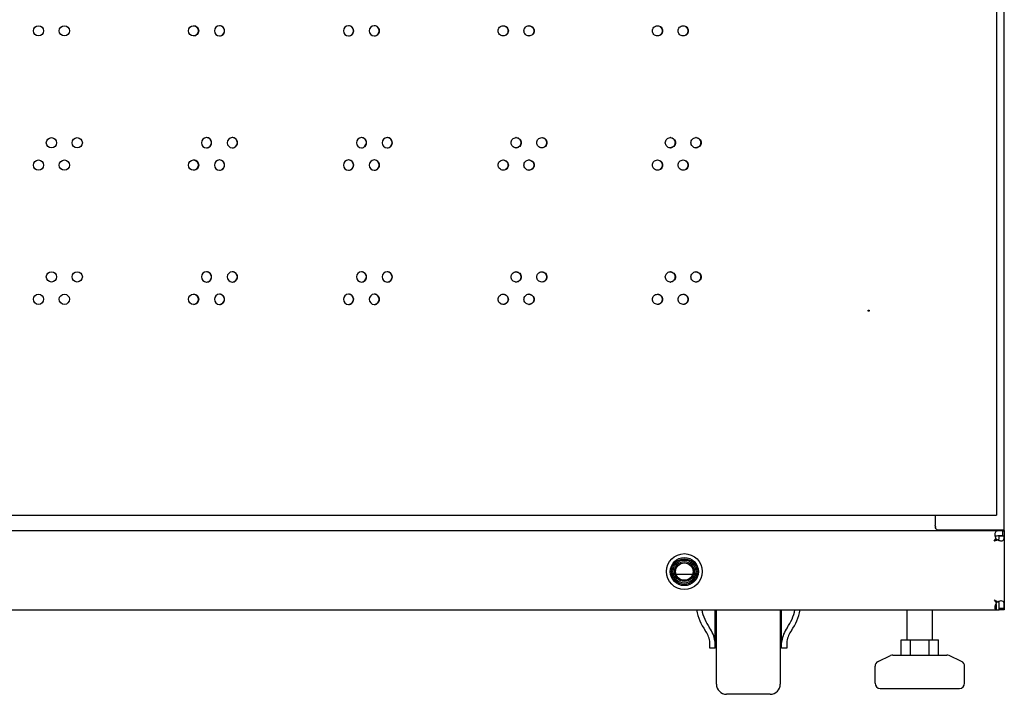
# Model space of a CAD drawing. Units: millimetres. Extents: x 0 to 420, y 0 to 297.
# Drawn here: x 254 to 273, y 110 to 123 of the extents above; entities that cross this region are included whole.
import ezdxf

# ---------------------------------------------------------------- set-up
doc = ezdxf.new("R2010")
doc.units = ezdxf.units.MM
doc.header["$LTSCALE"] = 23.1
doc.layers.get('0').update_dxf_attribs({"linetype": 'CONTINUOUS'})
doc.layers.add('02___PRT_ALL_AXES', color=7, linetype='CONTINUOUS')
doc.layers.add('ALL_FEATURES', color=7, linetype='CONTINUOUS')

msp = doc.modelspace()

# ---------------------------------------------------------------- linework, layer by layer
at = {"color": 3, "linetype": 'CONTINUOUS'}
for p, q in [((272.800945, 124.675841), (272.800945, 113.175841)), ((272.950945, 112.875841), (272.950945, 124.675841)), ((233.100945, 113.175841), (272.800945, 113.175841)), ((271.600945, 113.175841), (271.600945, 112.975841)), ((232.950945, 112.875841), (272.950945, 112.875841)), ((271.700945, 112.889238), (272.950945, 112.889238)), ((272.950945, 112.769786), (272.950945, 111.325841)), ((266.538782, 112.025841), (266.863109, 112.025841)), ((272.750945, 111.525841), (272.798659, 111.49517)), ((272.798659, 111.49517), (272.799158, 111.494842)), ((233.050945, 111.325841), (272.850945, 111.325841)), ((272.800945, 111.325841), (272.800945, 111.328809)), ((272.947434, 111.349736), (272.947434, 111.350545))]:
    msp.add_line(p, q, dxfattribs=at)
at = {"color": 7, "linetype": 'CONTINUOUS'}
for p, q in [((271.6042, 112.957874), (271.6042, 112.939907)), ((272.78528, 112.729121), (272.78528, 112.702481)), ((272.950042, 112.769786), (272.850494, 112.769786)), ((272.915003, 112.867925), (272.915003, 112.771883)), ((272.950945, 112.875841), (272.950945, 112.775841)), ((272.750945, 112.675841), (272.783161, 112.700874)), ((272.819551, 112.698131), (272.785248, 112.698131)), ((272.82165, 111.479834), (272.796479, 111.479834)), ((272.796479, 111.455832), (272.796479, 111.479834)), ((272.800945, 111.328809), (272.800945, 111.427325)), ((267.325945, 109.875841), (267.325945, 111.325841)), ((268.575945, 111.325841), (268.575945, 109.875841)), ((271.050945, 110.740841), (271.050945, 111.325841)), ((271.550945, 110.740841), (271.550945, 111.325841)), ((272.947434, 111.350545), (272.84919, 111.350545)), ((272.84919, 111.349736), (272.84919, 111.350545)), ((272.947434, 111.349736), (272.84919, 111.349736)), ((272.950945, 111.325841), (272.850945, 111.325841)), ((270.937215, 110.740841), (271.664676, 110.740841)), ((270.937215, 110.440841), (270.937215, 110.740841)), ((271.11908, 110.440841), (271.11908, 110.740841)), ((271.482811, 110.440841), (271.482811, 110.740841)), ((271.664676, 110.440841), (271.664676, 110.740841)), ((267.300945, 110.575841), (267.200945, 110.575841)), ((268.700945, 110.575841), (268.600945, 110.575841)), ((270.48404, 110.317653), (270.731003, 110.431637)), ((270.772909, 110.440841), (271.828982, 110.440841)), ((272.117851, 110.317653), (271.870888, 110.431637)), ((270.425945, 109.890841), (270.425945, 110.226857)), ((272.175945, 109.890841), (272.175945, 110.226857)), ((268.375945, 109.675841), (267.525945, 109.675841)), ((270.525945, 109.790841), (272.075945, 109.790841))]:
    msp.add_line(p, q, dxfattribs=at)
at = {"color": 3, "linetype": 'CONTINUOUS'}
for centre, radius in [((254.085045, 122.645855), 0.100016), ((254.590189, 122.645858), 0.100012), ((257.115164, 122.645889), 0.099981), ((254.337621, 120.459147), 0.100014), ((254.842749, 120.45915), 0.100011), ((254.085045, 120.021831), 0.100016), ((254.590189, 120.021803), 0.100012), ((257.115164, 120.021834), 0.099981), ((254.337621, 117.83512), 0.100014), ((254.842749, 117.835116), 0.100011), ((254.085045, 117.397776), 0.100016), ((254.590189, 117.397773), 0.100012), ((257.115164, 117.397779), 0.099981)]:
    msp.add_circle(centre, radius, dxfattribs=at)
at = {"color": 7, "linetype": 'CONTINUOUS'}
msp.add_circle((266.700945, 112.075841), 0.35, dxfattribs=at)
for centre, radius, start, end in [((257.112859, 122.64591), 0.099961, 359.9772684, 84.6754908), ((257.617353, 122.645918), 0.099954, 359.9725765, 84.6695359), ((260.138115, 122.645973), 0.099906, 359.9412449, 84.6295644), ((260.641852, 122.645987), 0.099894, 359.9334058, 84.6195256), ((257.112859, 122.645831), 0.099961, 275.3245092, 0.0227316), ((257.617359, 122.645817), 0.099948, 271.4902288, 0.0305924), ((260.138128, 122.645759), 0.099892, 272.3194692, 0.0639432), ((260.641866, 122.645745), 0.099879, 272.4876802, 0.0721456), ((257.365118, 120.459204), 0.099958, 359.9749881, 84.6725982), ((257.365118, 120.459117), 0.099958, 275.3274018, 0.0250119), ((257.86957, 120.459102), 0.099943, 271.5722906, 0.0333379), ((257.869563, 120.459213), 0.09995, 359.9700336, 84.6663039), ((260.390017, 120.459042), 0.099886, 272.4034736, 0.0679822), ((260.390003, 120.45927), 0.0999, 359.9373908, 84.6246304), ((260.893675, 120.459027), 0.099872, 272.5720904, 0.0764324), ((260.893659, 120.459284), 0.099887, 359.9292898, 84.6142499), ((257.112859, 120.021855), 0.099961, 359.9772684, 84.6754908), ((257.112859, 120.021776), 0.099961, 275.3245092, 0.0227316), ((257.617359, 120.021762), 0.099948, 271.4902288, 0.0305924), ((257.617353, 120.021863), 0.099954, 359.9725765, 84.6695359), ((260.138128, 120.021704), 0.099892, 272.3194692, 0.0639432), ((260.138115, 120.021918), 0.099906, 359.9412449, 84.6295644), ((260.641866, 120.02169), 0.099879, 272.4876802, 0.0721456), ((260.641852, 120.021932), 0.099894, 359.9334057, 84.6195256), ((257.365118, 117.835149), 0.099958, 359.9749881, 84.6725982), ((257.869563, 117.835158), 0.09995, 359.9700336, 84.6663039), ((260.390003, 117.835215), 0.0999, 359.9373908, 84.6246304), ((260.893659, 117.835229), 0.099887, 359.9292898, 84.6142499), ((257.365118, 117.835062), 0.099958, 275.3274018, 0.0250119), ((257.86957, 117.835047), 0.099943, 271.5722906, 0.0333379), ((260.390017, 117.834987), 0.099886, 272.4034736, 0.0679822), ((260.893675, 117.834972), 0.099872, 272.5720904, 0.0764324), ((257.112859, 117.3978), 0.099961, 359.9772684, 84.6754908), ((257.112859, 117.397721), 0.099961, 275.3245092, 0.0227316), ((257.617359, 117.397707), 0.099948, 271.4902288, 0.0305924), ((257.617353, 117.397808), 0.099954, 359.9725765, 84.6695359), ((260.138128, 117.397649), 0.099892, 272.3194692, 0.0639432), ((260.138115, 117.397863), 0.099906, 359.9412449, 84.6295644), ((260.641866, 117.397635), 0.099879, 272.4876802, 0.0721456), ((260.641852, 117.397877), 0.099894, 359.9334058, 84.6195256), ((271.783527, 112.905439), 0.182609, 169.1202451, 172.4629577), ((272.862914, 112.119412), 0.654661, 91.0937698, 91.5174129), ((272.864312, 112.037114), 0.736971, 89.9842826, 91.0802832), ((272.80966, 112.775887), 0.041287, 351.5022087, 357.256907), ((272.950946, 112.614072), 0.161769, 90.0000274, 90.3986119), ((273.53208, 111.716), 1.237278, 127.1269808, 127.2501242), ((272.685931, 111.325727), 0.165014, 0.0394764, 8.365914), ((270.772909, 110.340841), 0.1, 90, 114.7751406), ((271.828982, 110.340841), 0.1, 65.2248594, 90), ((270.525945, 110.226857), 0.1, 114.7751406, 180), ((272.075945, 110.226857), 0.1, 0, 65.2248594), ((267.525945, 109.875841), 0.2, 180, 270), ((268.375945, 109.875841), 0.2, 270, 360), ((270.525945, 109.890841), 0.1, 180, 270), ((272.075945, 109.890841), 0.1, 270, 360)]:
    msp.add_arc(centre, radius, start, end, dxfattribs=at)
at = {"color": 3, "linetype": 'CONTINUOUS'}
for centre, radius, start, end in [((257.619988, 122.645895), 0.099976, 90.7451792, 180.013949), ((257.619962, 122.647158), 0.098713, 90.0001492, 90.7392701), ((257.619935, 122.645899), 0.099972, 359.9838978, 89.9846805), ((260.142267, 122.645954), 0.099918, 91.1776985, 180.0477613), ((260.142176, 122.647339), 0.098532, 90.0003515, 91.1411829), ((260.142086, 122.645961), 0.099909, 359.9479457, 89.9490677), ((260.646314, 122.645969), 0.099904, 91.2663048, 180.0561956), ((260.646206, 122.647387), 0.098483, 90.0004019, 91.2218617), ((260.646101, 122.645977), 0.099894, 359.938947, 89.9401187), ((263.163716, 122.647693), 0.098177, 90.0007043, 91.6271982), ((263.666615, 122.647767), 0.098103, 90.0007747, 91.7087133), ((266.17751, 122.648198), 0.097673, 90.0011768, 92.1189992), ((266.678895, 122.648296), 0.097575, 90.0012673, 92.2016596), ((257.619988, 122.645846), 0.099976, 179.986051, 269.2548208), ((257.619962, 122.644583), 0.098713, 269.2607299, 269.9998508), ((257.619935, 122.645843), 0.099972, 270.0153195, 0.0161022), ((260.142267, 122.645787), 0.099918, 179.9522387, 268.8223015), ((260.142176, 122.644403), 0.098532, 268.8588171, 269.9996485), ((260.142086, 122.64578), 0.099909, 270.0509323, 0.0520543), ((260.646314, 122.645773), 0.099904, 179.9438044, 268.7336952), ((260.646206, 122.644354), 0.098483, 268.7781383, 269.9995981), ((260.646101, 122.645764), 0.099894, 270.0598813, 0.061053), ((263.163716, 122.644048), 0.098177, 268.3728018, 269.9992957), ((263.666615, 122.643974), 0.098103, 268.2912867, 269.9992253), ((266.17751, 122.643544), 0.097673, 267.8810008, 269.9988232), ((266.678895, 122.643445), 0.097575, 267.7983404, 269.9987327), ((257.367604, 120.459181), 0.09998, 90.0122863, 269.9877137), ((257.367561, 120.459184), 0.099977, 359.9866638, 89.9874069), ((257.367561, 120.459137), 0.099977, 270.0125931, 0.0133362), ((257.872348, 120.45919), 0.099971, 90.7876577, 180.0166956), ((257.872348, 120.459132), 0.099971, 179.9833044, 269.2123423), ((257.872316, 120.460461), 0.098699, 90.0001656, 90.7793674), ((257.872284, 120.459194), 0.099967, 359.980981, 89.9818025), ((257.872284, 120.459127), 0.099967, 270.0181975, 0.019019), ((260.39431, 120.459251), 0.099911, 91.2219124, 180.0519097), ((260.39431, 120.45907), 0.099911, 179.9480903, 268.7780876), ((260.394211, 120.460652), 0.098508, 90.0003763, 91.181508), ((260.394114, 120.459259), 0.099902, 359.9435216, 89.9446695), ((260.394114, 120.459062), 0.099902, 270.0553305, 0.0564784), ((260.898278, 120.459266), 0.099897, 91.3108766, 180.0606187), ((260.898278, 120.459055), 0.099897, 179.9393813, 268.6891234), ((260.898162, 120.460703), 0.098457, 90.0004284, 91.262245), ((260.898048, 120.459275), 0.099885, 359.9342217, 89.9354151), ((260.898048, 120.459046), 0.099885, 270.0645849, 0.0657783), ((263.415193, 120.46102), 0.098141, 90.0007391, 91.6679351), ((263.91798, 120.461096), 0.098065, 90.0008112, 91.7495337), ((266.428238, 120.461536), 0.097624, 90.0012216, 92.1603023), ((266.92948, 120.461637), 0.097524, 90.0013137, 92.2430723), ((257.872316, 120.45786), 0.098699, 269.2206326, 269.9998344), ((260.394211, 120.457669), 0.098508, 268.818492, 269.9996237), ((260.898162, 120.457618), 0.098457, 268.737755, 269.9995716), ((263.415193, 120.457301), 0.098141, 268.3320649, 269.9992609), ((263.91798, 120.457226), 0.098065, 268.2504663, 269.9991888), ((266.428238, 120.456785), 0.097624, 267.8396977, 269.9987784), ((266.92948, 120.456685), 0.097524, 267.7569277, 269.9986863), ((257.619988, 120.02184), 0.099976, 90.7451792, 180.013949), ((257.619988, 120.021791), 0.099976, 179.986051, 269.2548208), ((257.619962, 120.023103), 0.098713, 90.0001492, 90.7392701), ((257.619935, 120.021844), 0.099972, 359.9838978, 89.9846805), ((257.619935, 120.021788), 0.099972, 270.0153195, 0.0161022), ((260.142267, 120.021899), 0.099918, 91.1776985, 180.0477613), ((260.142267, 120.021732), 0.099918, 179.9522387, 268.8223015), ((260.142176, 120.023284), 0.098532, 90.0003515, 91.1411829), ((260.142086, 120.021906), 0.099909, 359.9479457, 89.9490677), ((260.142086, 120.021725), 0.099909, 270.0509323, 0.0520543), ((260.646314, 120.021914), 0.099904, 91.2663048, 180.0561956), ((260.646314, 120.021718), 0.099904, 179.9438044, 268.7336952), ((260.646206, 120.023332), 0.098483, 90.0004019, 91.2218617), ((260.646101, 120.021922), 0.099894, 359.938947, 89.9401187), ((260.646101, 120.021709), 0.099894, 270.0598813, 0.061053), ((263.163716, 120.023638), 0.098177, 90.0007043, 91.6271982), ((263.666615, 120.023712), 0.098103, 90.0007747, 91.7087133), ((266.17751, 120.024143), 0.097673, 90.0011768, 92.1189992), ((266.678895, 120.024241), 0.097575, 90.0012673, 92.2016596), ((257.619962, 120.020528), 0.098713, 269.2607299, 269.9998508), ((260.142176, 120.020348), 0.098532, 268.8588171, 269.9996485), ((260.646206, 120.020299), 0.098483, 268.7781383, 269.9995981), ((263.163716, 120.019993), 0.098177, 268.3728018, 269.9992957), ((263.666615, 120.019919), 0.098103, 268.2912867, 269.9992253), ((266.17751, 120.019489), 0.097673, 267.8810008, 269.9988232), ((266.678895, 120.01939), 0.097575, 267.7983404, 269.9987327), ((257.367604, 117.835126), 0.09998, 90.0122863, 269.9877137), ((257.367561, 117.835129), 0.099977, 359.9866638, 89.9874069), ((257.872348, 117.835135), 0.099971, 90.7876577, 180.0166956), ((257.872316, 117.836406), 0.098699, 90.0001656, 90.7793674), ((257.872284, 117.835139), 0.099967, 359.980981, 89.9818025), ((260.39431, 117.835196), 0.099911, 91.2219124, 180.0519097), ((260.394211, 117.836597), 0.098508, 90.0003763, 91.181508), ((260.394114, 117.835204), 0.099902, 359.9435216, 89.9446695), ((260.898278, 117.835211), 0.099897, 91.3108766, 180.0606187), ((260.898162, 117.836648), 0.098457, 90.0004284, 91.262245), ((260.898048, 117.83522), 0.099885, 359.9342217, 89.9354151), ((263.415193, 117.836965), 0.098141, 90.0007391, 91.6679351), ((263.91798, 117.837041), 0.098065, 90.0008112, 91.7495337), ((266.428238, 117.837481), 0.097624, 90.0012216, 92.1603023), ((266.92948, 117.837582), 0.097524, 90.0013137, 92.2430723), ((257.367561, 117.835082), 0.099977, 270.0125931, 0.0133362), ((257.872348, 117.835077), 0.099971, 179.9833044, 269.2123423), ((257.872316, 117.833805), 0.098699, 269.2206326, 269.9998344), ((257.872284, 117.835072), 0.099967, 270.0181975, 0.019019), ((260.39431, 117.835015), 0.099911, 179.9480903, 268.7780876), ((260.394211, 117.833614), 0.098508, 268.818492, 269.9996237), ((260.394114, 117.835007), 0.099902, 270.0553305, 0.0564784), ((260.898278, 117.835), 0.099897, 179.9393813, 268.6891234), ((260.898162, 117.833563), 0.098457, 268.737755, 269.9995716), ((260.898048, 117.834991), 0.099885, 270.0645849, 0.0657783), ((263.415193, 117.833246), 0.098141, 268.3320649, 269.9992609), ((263.91798, 117.833171), 0.098065, 268.2504663, 269.9991888), ((266.428238, 117.83273), 0.097624, 267.8396977, 269.9987784), ((266.92948, 117.83263), 0.097524, 267.7569277, 269.9986863), ((257.619988, 117.397785), 0.099976, 90.7451792, 180.013949), ((257.619988, 117.397736), 0.099976, 179.986051, 269.2548208), ((257.619962, 117.399048), 0.098713, 90.0001492, 90.7392701), ((257.619935, 117.397789), 0.099972, 359.9838978, 89.9846805), ((257.619935, 117.397733), 0.099972, 270.0153195, 0.0161022), ((260.142267, 117.397844), 0.099918, 91.1776985, 180.0477613), ((260.142267, 117.397677), 0.099918, 179.9522387, 268.8223015), ((260.142176, 117.399229), 0.098532, 90.0003515, 91.1411829), ((260.142086, 117.397851), 0.099909, 359.9479457, 89.9490677), ((260.142086, 117.39767), 0.099909, 270.0509323, 0.0520543), ((260.646314, 117.397859), 0.099904, 91.2663048, 180.0561956), ((260.646314, 117.397663), 0.099904, 179.9438044, 268.7336952), ((260.646206, 117.399277), 0.098483, 90.0004019, 91.2218617), ((260.646101, 117.397867), 0.099894, 359.938947, 89.9401187), ((260.646101, 117.397654), 0.099894, 270.0598813, 0.061053), ((263.163716, 117.399583), 0.098177, 90.0007043, 91.6271982), ((263.666615, 117.399657), 0.098103, 90.0007747, 91.7087133), ((266.17751, 117.400088), 0.097673, 90.0011768, 92.1189992), ((266.678895, 117.400186), 0.097575, 90.0012673, 92.2016596), ((257.619962, 117.396473), 0.098713, 269.2607299, 269.9998508), ((260.142176, 117.396293), 0.098532, 268.8588171, 269.9996485), ((260.646206, 117.396244), 0.098483, 268.7781383, 269.9995981), ((263.163716, 117.395938), 0.098177, 268.3728018, 269.9992957), ((263.666615, 117.395864), 0.098103, 268.2912867, 269.9992253), ((266.17751, 117.395434), 0.097673, 267.8810008, 269.9988232), ((266.678895, 117.395335), 0.097575, 267.7983404, 269.9987327), ((271.642055, 112.940974), 0.041099, 179.9459095, 187.4482749), ((271.6396, 112.940662), 0.038623, 187.4622698, 196.9766565), ((272.923317, 112.808472), 0.159187, 191.814227, 198.5545121), ((272.901261, 112.83046), 0.155538, 246.9944442, 251.1327259), ((272.914926, 111.360697), 0.152067, 152.3125804, 154.63654), ((274.11534, 112.351041), 1.593987, 213.2473851, 214.1676571), ((271.927923, 110.164823), 1.589969, 55.7985898, 56.7730015), ((272.899733, 111.34932), 0.152088, 112.9432699, 120.8909748), ((272.90136, 111.345955), 0.155821, 108.8747984, 113.0119011)]:
    msp.add_arc(centre, radius, start, end, dxfattribs=at)
for points, knots in [([(263.064105, 122.645871), (263.064105, 122.670938), (263.084484, 122.723039), (263.13594, 122.745121), (263.160928, 122.745831)], [0, 0, 0, 0, 0.500685011, 1, 1, 1, 1]), ([(263.163715, 122.745871), (263.18914, 122.745871), (263.242165, 122.724439), (263.263316, 122.671368), (263.263316, 122.645871)], [0, 0, 0, 0, 0.499297558, 1, 1, 1, 1]), ([(263.567047, 122.645871), (263.567047, 122.670915), (263.587369, 122.722959), (263.638732, 122.745083), (263.663689, 122.745827)], [0, 0, 0, 0, 0.500760635, 1, 1, 1, 1]), ([(263.666613, 122.745871), (263.692029, 122.745871), (263.745039, 122.724428), (263.766171, 122.671366), (263.766171, 122.645871)], [0, 0, 0, 0, 0.499219868, 1, 1, 1, 1]), ([(266.07819, 122.645871), (266.07819, 122.670798), (266.098215, 122.722549), (266.149106, 122.744887), (266.173898, 122.745804)], [0, 0, 0, 0, 0.501192317, 1, 1, 1, 1]), ([(266.177508, 122.745871), (266.20287, 122.745871), (266.255798, 122.724366), (266.276815, 122.671357), (266.276815, 122.645871)], [0, 0, 0, 0, 0.498774941, 1, 1, 1, 1]), ([(266.579632, 122.645871), (266.579632, 122.670775), (266.599594, 122.722466), (266.650389, 122.744847), (266.675147, 122.745799)], [0, 0, 0, 0, 0.501289321, 1, 1, 1, 1]), ([(266.678893, 122.745871), (266.704243, 122.745871), (266.757153, 122.724353), (266.778143, 122.671355), (266.778143, 122.645871)], [0, 0, 0, 0, 0.498674634, 1, 1, 1, 1]), ([(263.160928, 122.54591), (263.13594, 122.54662), (263.084484, 122.568702), (263.064105, 122.620804), (263.064105, 122.645871)], [0, 0, 0, 0, 0.499314989, 1, 1, 1, 1]), ([(263.263316, 122.645871), (263.263316, 122.620373), (263.242165, 122.567303), (263.18914, 122.545871), (263.163715, 122.545871)], [0, 0, 0, 0, 0.500702442, 1, 1, 1, 1]), ([(263.663689, 122.545914), (263.638732, 122.546658), (263.587369, 122.568783), (263.567047, 122.620827), (263.567047, 122.645871)], [0, 0, 0, 0, 0.499239365, 1, 1, 1, 1]), ([(263.766171, 122.645871), (263.766171, 122.620375), (263.745039, 122.567313), (263.692029, 122.545871), (263.666613, 122.545871)], [0, 0, 0, 0, 0.500780132, 1, 1, 1, 1]), ([(266.173898, 122.545937), (266.149106, 122.546854), (266.098215, 122.569192), (266.07819, 122.620943), (266.07819, 122.645871)], [0, 0, 0, 0, 0.498807683, 1, 1, 1, 1]), ([(266.276815, 122.645871), (266.276815, 122.620384), (266.255798, 122.567375), (266.20287, 122.545871), (266.177508, 122.545871)], [0, 0, 0, 0, 0.501225059, 1, 1, 1, 1]), ([(266.675147, 122.545943), (266.650389, 122.546894), (266.599594, 122.569276), (266.579632, 122.620966), (266.579632, 122.645871)], [0, 0, 0, 0, 0.498710679, 1, 1, 1, 1]), ([(266.778143, 122.645871), (266.778143, 122.620386), (266.757153, 122.567389), (266.704243, 122.545871), (266.678893, 122.545871)], [0, 0, 0, 0, 0.501325366, 1, 1, 1, 1]), ([(263.315603, 120.459161), (263.315603, 120.484216), (263.335954, 120.536289), (263.387363, 120.558392), (263.412336, 120.559119)], [0, 0, 0, 0, 0.500722375, 1, 1, 1, 1]), ([(263.412336, 120.359202), (263.387363, 120.359929), (263.335954, 120.382032), (263.315603, 120.434105), (263.315603, 120.459161)], [0, 0, 0, 0, 0.499277625, 1, 1, 1, 1]), ([(263.415191, 120.559161), (263.440612, 120.559161), (263.49363, 120.537723), (263.514771, 120.484657), (263.514771, 120.459161)], [0, 0, 0, 0, 0.499259183, 1, 1, 1, 1]), ([(263.514771, 120.459161), (263.514771, 120.433664), (263.49363, 120.380598), (263.440612, 120.359161), (263.415191, 120.359161)], [0, 0, 0, 0, 0.500740817, 1, 1, 1, 1]), ([(263.818435, 120.459161), (263.818435, 120.484193), (263.838728, 120.536208), (263.890045, 120.558353), (263.914986, 120.559115)], [0, 0, 0, 0, 0.50079979, 1, 1, 1, 1]), ([(263.914986, 120.359206), (263.890045, 120.359968), (263.838728, 120.382113), (263.818435, 120.434128), (263.818435, 120.459161)], [0, 0, 0, 0, 0.49920021, 1, 1, 1, 1]), ([(263.917979, 120.559161), (263.94339, 120.559161), (263.996392, 120.537712), (264.017513, 120.484655), (264.017513, 120.459161)], [0, 0, 0, 0, 0.499179613, 1, 1, 1, 1]), ([(264.017513, 120.459161), (264.017513, 120.433666), (263.996392, 120.380609), (263.94339, 120.359161), (263.917979, 120.359161)], [0, 0, 0, 0, 0.500820387, 1, 1, 1, 1]), ([(266.328946, 120.459161), (266.328946, 120.484077), (266.34894, 120.535798), (266.399783, 120.558157), (266.424558, 120.559091)], [0, 0, 0, 0, 0.501240376, 1, 1, 1, 1]), ([(266.424558, 120.35923), (266.399783, 120.360164), (266.34894, 120.382524), (266.328946, 120.434245), (266.328946, 120.459161)], [0, 0, 0, 0, 0.498759624, 1, 1, 1, 1]), ([(266.428236, 120.559161), (266.453592, 120.559161), (266.506511, 120.53765), (266.527515, 120.484646), (266.527515, 120.459161)], [0, 0, 0, 0, 0.49872526, 1, 1, 1, 1]), ([(266.527515, 120.459161), (266.527515, 120.433675), (266.506511, 120.380672), (266.453592, 120.359161), (266.428236, 120.359161)], [0, 0, 0, 0, 0.50127474, 1, 1, 1, 1]), ([(266.830245, 120.459161), (266.830245, 120.484053), (266.850177, 120.535714), (266.900923, 120.558117), (266.925663, 120.559086)], [0, 0, 0, 0, 0.501339151, 1, 1, 1, 1]), ([(266.925663, 120.359235), (266.900923, 120.360204), (266.850177, 120.382608), (266.830245, 120.434268), (266.830245, 120.459161)], [0, 0, 0, 0, 0.498660849, 1, 1, 1, 1]), ([(266.929478, 120.559161), (266.954821, 120.559161), (267.007722, 120.537635), (267.028699, 120.484644), (267.028699, 120.459161)], [0, 0, 0, 0, 0.498623062, 1, 1, 1, 1]), ([(267.028699, 120.459161), (267.028699, 120.433678), (267.007722, 120.380686), (266.954821, 120.359161), (266.929478, 120.359161)], [0, 0, 0, 0, 0.501376938, 1, 1, 1, 1]), ([(263.064105, 120.021816), (263.064105, 120.046883), (263.084484, 120.098984), (263.13594, 120.121066), (263.160928, 120.121776)], [0, 0, 0, 0, 0.500685011, 1, 1, 1, 1]), ([(263.160928, 119.921855), (263.13594, 119.922565), (263.084484, 119.944647), (263.064105, 119.996749), (263.064105, 120.021816)], [0, 0, 0, 0, 0.499314989, 1, 1, 1, 1]), ([(263.163715, 120.121816), (263.18914, 120.121816), (263.242165, 120.100384), (263.263316, 120.047313), (263.263316, 120.021816)], [0, 0, 0, 0, 0.499297558, 1, 1, 1, 1]), ([(263.263316, 120.021816), (263.263316, 119.996318), (263.242165, 119.943248), (263.18914, 119.921816), (263.163715, 119.921816)], [0, 0, 0, 0, 0.500702442, 1, 1, 1, 1]), ([(263.567047, 120.021816), (263.567047, 120.04686), (263.587369, 120.098904), (263.638732, 120.121028), (263.663689, 120.121772)], [0, 0, 0, 0, 0.500760635, 1, 1, 1, 1]), ([(263.663689, 119.921859), (263.638732, 119.922603), (263.587369, 119.944728), (263.567047, 119.996772), (263.567047, 120.021816)], [0, 0, 0, 0, 0.499239365, 1, 1, 1, 1]), ([(263.666613, 120.121816), (263.692029, 120.121816), (263.745039, 120.100373), (263.766171, 120.047311), (263.766171, 120.021816)], [0, 0, 0, 0, 0.499219868, 1, 1, 1, 1]), ([(263.766171, 120.021816), (263.766171, 119.99632), (263.745039, 119.943258), (263.692029, 119.921816), (263.666613, 119.921816)], [0, 0, 0, 0, 0.500780132, 1, 1, 1, 1]), ([(266.07819, 120.021816), (266.07819, 120.046743), (266.098215, 120.098494), (266.149106, 120.120832), (266.173898, 120.121749)], [0, 0, 0, 0, 0.501192317, 1, 1, 1, 1]), ([(266.173898, 119.921882), (266.149106, 119.922799), (266.098215, 119.945137), (266.07819, 119.996888), (266.07819, 120.021816)], [0, 0, 0, 0, 0.498807683, 1, 1, 1, 1]), ([(266.177508, 120.121816), (266.20287, 120.121816), (266.255798, 120.100311), (266.276815, 120.047302), (266.276815, 120.021816)], [0, 0, 0, 0, 0.498774941, 1, 1, 1, 1]), ([(266.276815, 120.021816), (266.276815, 119.996329), (266.255798, 119.94332), (266.20287, 119.921816), (266.177508, 119.921816)], [0, 0, 0, 0, 0.501225059, 1, 1, 1, 1]), ([(266.579632, 120.021816), (266.579632, 120.04672), (266.599594, 120.098411), (266.650389, 120.120792), (266.675147, 120.121744)], [0, 0, 0, 0, 0.501289321, 1, 1, 1, 1]), ([(266.675147, 119.921888), (266.650389, 119.922839), (266.599594, 119.945221), (266.579632, 119.996911), (266.579632, 120.021816)], [0, 0, 0, 0, 0.498710679, 1, 1, 1, 1]), ([(266.678893, 120.121816), (266.704243, 120.121816), (266.757153, 120.100298), (266.778143, 120.0473), (266.778143, 120.021816)], [0, 0, 0, 0, 0.498674634, 1, 1, 1, 1]), ([(266.778143, 120.021816), (266.778143, 119.996331), (266.757153, 119.943334), (266.704243, 119.921816), (266.678893, 119.921816)], [0, 0, 0, 0, 0.501325366, 1, 1, 1, 1]), ([(263.315603, 117.835106), (263.315603, 117.860161), (263.335954, 117.912234), (263.387363, 117.934337), (263.412336, 117.935064)], [0, 0, 0, 0, 0.500722375, 1, 1, 1, 1]), ([(263.415191, 117.935106), (263.440612, 117.935106), (263.49363, 117.913668), (263.514771, 117.860602), (263.514771, 117.835106)], [0, 0, 0, 0, 0.499259183, 1, 1, 1, 1]), ([(263.818435, 117.835106), (263.818435, 117.860138), (263.838728, 117.912153), (263.890045, 117.934298), (263.914986, 117.93506)], [0, 0, 0, 0, 0.50079979, 1, 1, 1, 1]), ([(263.917979, 117.935106), (263.94339, 117.935106), (263.996392, 117.913657), (264.017513, 117.8606), (264.017513, 117.835106)], [0, 0, 0, 0, 0.499179613, 1, 1, 1, 1]), ([(266.328946, 117.835106), (266.328946, 117.860022), (266.34894, 117.911743), (266.399783, 117.934102), (266.424558, 117.935036)], [0, 0, 0, 0, 0.501240376, 1, 1, 1, 1]), ([(266.428236, 117.935106), (266.453592, 117.935106), (266.506511, 117.913595), (266.527515, 117.860591), (266.527515, 117.835106)], [0, 0, 0, 0, 0.49872526, 1, 1, 1, 1]), ([(266.830245, 117.835106), (266.830245, 117.859998), (266.850177, 117.911659), (266.900923, 117.934062), (266.925663, 117.935031)], [0, 0, 0, 0, 0.501339151, 1, 1, 1, 1]), ([(266.929478, 117.935106), (266.954821, 117.935106), (267.007722, 117.91358), (267.028699, 117.860589), (267.028699, 117.835106)], [0, 0, 0, 0, 0.498623062, 1, 1, 1, 1]), ([(263.412336, 117.735147), (263.387363, 117.735874), (263.335954, 117.757977), (263.315603, 117.81005), (263.315603, 117.835106)], [0, 0, 0, 0, 0.499277625, 1, 1, 1, 1]), ([(263.514771, 117.835106), (263.514771, 117.809609), (263.49363, 117.756543), (263.440612, 117.735106), (263.415191, 117.735106)], [0, 0, 0, 0, 0.500740817, 1, 1, 1, 1]), ([(263.914986, 117.735151), (263.890045, 117.735913), (263.838728, 117.758058), (263.818435, 117.810073), (263.818435, 117.835106)], [0, 0, 0, 0, 0.49920021, 1, 1, 1, 1]), ([(264.017513, 117.835106), (264.017513, 117.809611), (263.996392, 117.756554), (263.94339, 117.735106), (263.917979, 117.735106)], [0, 0, 0, 0, 0.500820387, 1, 1, 1, 1]), ([(266.424558, 117.735175), (266.399783, 117.736109), (266.34894, 117.758469), (266.328946, 117.81019), (266.328946, 117.835106)], [0, 0, 0, 0, 0.498759624, 1, 1, 1, 1]), ([(266.527515, 117.835106), (266.527515, 117.80962), (266.506511, 117.756617), (266.453592, 117.735106), (266.428236, 117.735106)], [0, 0, 0, 0, 0.50127474, 1, 1, 1, 1]), ([(266.925663, 117.73518), (266.900923, 117.736149), (266.850177, 117.758553), (266.830245, 117.810213), (266.830245, 117.835106)], [0, 0, 0, 0, 0.498660849, 1, 1, 1, 1]), ([(267.028699, 117.835106), (267.028699, 117.809623), (267.007722, 117.756631), (266.954821, 117.735106), (266.929478, 117.735106)], [0, 0, 0, 0, 0.501376938, 1, 1, 1, 1]), ([(263.064105, 117.397761), (263.064105, 117.422828), (263.084484, 117.474929), (263.13594, 117.497011), (263.160928, 117.497721)], [0, 0, 0, 0, 0.500685011, 1, 1, 1, 1]), ([(263.160928, 117.2978), (263.13594, 117.29851), (263.084484, 117.320592), (263.064105, 117.372694), (263.064105, 117.397761)], [0, 0, 0, 0, 0.499314989, 1, 1, 1, 1]), ([(263.163715, 117.497761), (263.18914, 117.497761), (263.242165, 117.476329), (263.263316, 117.423258), (263.263316, 117.397761)], [0, 0, 0, 0, 0.499297558, 1, 1, 1, 1]), ([(263.263316, 117.397761), (263.263316, 117.372263), (263.242165, 117.319193), (263.18914, 117.297761), (263.163715, 117.297761)], [0, 0, 0, 0, 0.500702442, 1, 1, 1, 1]), ([(263.567047, 117.397761), (263.567047, 117.422805), (263.587369, 117.474849), (263.638732, 117.496973), (263.663689, 117.497717)], [0, 0, 0, 0, 0.500760635, 1, 1, 1, 1]), ([(263.663689, 117.297804), (263.638732, 117.298548), (263.587369, 117.320673), (263.567047, 117.372717), (263.567047, 117.397761)], [0, 0, 0, 0, 0.499239365, 1, 1, 1, 1]), ([(263.666613, 117.497761), (263.692029, 117.497761), (263.745039, 117.476318), (263.766171, 117.423256), (263.766171, 117.397761)], [0, 0, 0, 0, 0.499219868, 1, 1, 1, 1]), ([(263.766171, 117.397761), (263.766171, 117.372265), (263.745039, 117.319203), (263.692029, 117.297761), (263.666613, 117.297761)], [0, 0, 0, 0, 0.500780132, 1, 1, 1, 1]), ([(266.07819, 117.397761), (266.07819, 117.422688), (266.098215, 117.474439), (266.149106, 117.496777), (266.173898, 117.497694)], [0, 0, 0, 0, 0.501192317, 1, 1, 1, 1]), ([(266.173898, 117.297827), (266.149106, 117.298744), (266.098215, 117.321082), (266.07819, 117.372833), (266.07819, 117.397761)], [0, 0, 0, 0, 0.498807683, 1, 1, 1, 1]), ([(266.177508, 117.497761), (266.20287, 117.497761), (266.255798, 117.476256), (266.276815, 117.423247), (266.276815, 117.397761)], [0, 0, 0, 0, 0.498774941, 1, 1, 1, 1]), ([(266.276815, 117.397761), (266.276815, 117.372274), (266.255798, 117.319265), (266.20287, 117.297761), (266.177508, 117.297761)], [0, 0, 0, 0, 0.501225059, 1, 1, 1, 1]), ([(266.579632, 117.397761), (266.579632, 117.422665), (266.599594, 117.474356), (266.650389, 117.496737), (266.675147, 117.497689)], [0, 0, 0, 0, 0.501289321, 1, 1, 1, 1]), ([(266.675147, 117.297833), (266.650389, 117.298784), (266.599594, 117.321166), (266.579632, 117.372856), (266.579632, 117.397761)], [0, 0, 0, 0, 0.498710679, 1, 1, 1, 1]), ([(266.678893, 117.497761), (266.704243, 117.497761), (266.757153, 117.476243), (266.778143, 117.423245), (266.778143, 117.397761)], [0, 0, 0, 0, 0.498674634, 1, 1, 1, 1]), ([(266.778143, 117.397761), (266.778143, 117.372276), (266.757153, 117.319279), (266.704243, 117.297761), (266.678893, 117.297761)], [0, 0, 0, 0, 0.501325366, 1, 1, 1, 1]), ([(271.602659, 112.929385), (271.605196, 112.921102), (271.62026, 112.902178), (271.657502, 112.891319), (271.686025, 112.889238), (271.700945, 112.889238)], [0, 0, 0, 0, 0.231813581, 0.600724205, 1, 1, 1, 1]), ([(272.864514, 112.872329), (272.849754, 112.872329), (272.823857, 112.871286), (272.788207, 112.861491), (272.767037, 112.835304), (272.764515, 112.814261), (272.764515, 112.803375)], [0, 0, 0, 0, 0.31757201, 0.560549204, 0.765786783, 1, 1, 1, 1]), ([(272.915003, 112.867925), (272.911278, 112.868764), (272.894594, 112.871668), (272.877609, 112.872329), (272.864514, 112.872329)], [0, 0, 0, 0, 0.225788414, 1, 1, 1, 1]), ([(272.892367, 112.675841), (272.901895, 112.675841), (272.920517, 112.678124), (272.942589, 112.698635), (272.94932, 112.731753), (272.949931, 112.755833), (272.950042, 112.769786)], [0, 0, 0, 0, 0.225914923, 0.423982944, 0.669166403, 1, 1, 1, 1]), ([(272.915003, 112.867925), (272.917943, 112.869211), (272.929427, 112.87366), (272.941837, 112.875841), (272.950945, 112.875841)], [0, 0, 0, 0, 0.260496937, 1, 1, 1, 1]), ([(272.750945, 112.675841), (272.76827, 112.681355), (272.791186, 112.688644), (272.813997, 112.696249), (272.819551, 112.698131)], [0, 0, 0, 0, 0.756125831, 1, 1, 1, 1]), ([(272.850963, 112.683279), (272.854557, 112.682052), (272.868014, 112.678011), (272.882109, 112.675841), (272.892367, 112.675841)], [0, 0, 0, 0, 0.270177538, 1, 1, 1, 1]), ([(272.777517, 111.425836), (272.775367, 111.421301), (272.768498, 111.404692), (272.764513, 111.386658), (272.764514, 111.373684)], [0, 0, 0, 0, 0.278959765, 1, 1, 1, 1]), ([(272.764514, 111.373684), (272.764515, 111.363193), (272.768906, 111.340013), (272.790709, 111.33081), (272.800945, 111.328809)], [0, 0, 0, 0, 0.501483174, 1, 1, 1, 1]), ([(272.89239, 111.50084), (272.88916, 111.50084), (272.875094, 111.500122), (272.861208, 111.496903), (272.850952, 111.493398)], [0, 0, 0, 0, 0.229613916, 1, 1, 1, 1]), ([(272.947434, 111.350545), (272.950225, 111.369133), (272.950305, 111.397772), (272.949556, 111.434348), (272.946875, 111.458596), (272.940433, 111.478178), (272.92399, 111.497212), (272.904609, 111.50084), (272.89239, 111.50084)], [0, 0, 0, 0, 0.30825565, 0.466715521, 0.600378173, 0.707394688, 0.799612351, 1, 1, 1, 1])]:
    msp.add_open_spline(points, degree=3, knots=knots, dxfattribs=at)
at = {"color": 7, "linetype": 'CONTINUOUS'}
for points, knots in [([(263.167338, 122.74544), (263.191227, 122.743203), (263.239071, 122.719792), (263.257694, 122.669938), (263.257694, 122.645871)], [0, 0, 0, 0, 0.499236339, 1, 1, 1, 1]), ([(263.669958, 122.74544), (263.693839, 122.743203), (263.741668, 122.719782), (263.760275, 122.669937), (263.760275, 122.645871)], [0, 0, 0, 0, 0.499162631, 1, 1, 1, 1]), ([(266.179461, 122.74544), (266.203293, 122.743202), (266.251041, 122.719725), (266.26955, 122.669929), (266.26955, 122.645871)], [0, 0, 0, 0, 0.498740633, 1, 1, 1, 1]), ([(266.680568, 122.74544), (266.704389, 122.743201), (266.752118, 122.719712), (266.770605, 122.669927), (266.770605, 122.645871)], [0, 0, 0, 0, 0.498645522, 1, 1, 1, 1]), ([(263.257694, 122.645871), (263.257694, 122.621237), (263.238103, 122.570115), (263.188226, 122.547418), (263.163709, 122.546028)], [0, 0, 0, 0, 0.500777588, 1, 1, 1, 1]), ([(263.760275, 122.645871), (263.760275, 122.621281), (263.740776, 122.570265), (263.691069, 122.5475), (263.666607, 122.546044)], [0, 0, 0, 0, 0.500851796, 1, 1, 1, 1]), ([(266.26955, 122.645871), (266.26955, 122.621505), (266.250523, 122.571022), (266.201674, 122.54792), (266.177498, 122.546136)], [0, 0, 0, 0, 0.501273201, 1, 1, 1, 1]), ([(266.770605, 122.645871), (266.770605, 122.62155), (266.751675, 122.571175), (266.702999, 122.548006), (266.678882, 122.546157)], [0, 0, 0, 0, 0.501367422, 1, 1, 1, 1]), ([(263.509012, 120.459161), (263.509012, 120.434549), (263.489467, 120.38348), (263.439675, 120.360749), (263.415185, 120.359326)], [0, 0, 0, 0, 0.500814268, 1, 1, 1, 1]), ([(263.418676, 120.55873), (263.442561, 120.556493), (263.490397, 120.533077), (263.509012, 120.483227), (263.509012, 120.459161)], [0, 0, 0, 0, 0.49919993, 1, 1, 1, 1]), ([(264.01148, 120.459161), (264.01148, 120.434594), (263.992028, 120.38363), (263.942406, 120.360831), (263.917972, 120.359343)], [0, 0, 0, 0, 0.500890169, 1, 1, 1, 1]), ([(263.921184, 120.55873), (263.945061, 120.556493), (263.992883, 120.533067), (264.01148, 120.483226), (264.01148, 120.459161)], [0, 0, 0, 0, 0.499124442, 1, 1, 1, 1]), ([(266.520113, 120.459161), (266.520113, 120.434818), (266.501135, 120.384388), (266.452372, 120.361253), (266.428225, 120.359437)], [0, 0, 0, 0, 0.501319902, 1, 1, 1, 1]), ([(266.43005, 120.55873), (266.453877, 120.556492), (266.501615, 120.533009), (266.520113, 120.483218), (266.520113, 120.459161)], [0, 0, 0, 0, 0.498693525, 1, 1, 1, 1]), ([(267.021024, 120.459161), (267.021024, 120.434863), (267.002142, 120.384542), (266.953554, 120.361339), (266.929466, 120.359458)], [0, 0, 0, 0, 0.501415759, 1, 1, 1, 1]), ([(266.931013, 120.55873), (266.954829, 120.556491), (267.002549, 120.532995), (267.021024, 120.483216), (267.021024, 120.459161)], [0, 0, 0, 0, 0.498596626, 1, 1, 1, 1]), ([(263.257694, 120.021816), (263.257694, 119.997182), (263.238103, 119.94606), (263.188226, 119.923363), (263.163709, 119.921973)], [0, 0, 0, 0, 0.500777588, 1, 1, 1, 1]), ([(263.167338, 120.121385), (263.191227, 120.119148), (263.239071, 120.095737), (263.257694, 120.045883), (263.257694, 120.021816)], [0, 0, 0, 0, 0.499236339, 1, 1, 1, 1]), ([(263.760275, 120.021816), (263.760275, 119.997226), (263.740776, 119.94621), (263.691069, 119.923445), (263.666607, 119.921989)], [0, 0, 0, 0, 0.500851796, 1, 1, 1, 1]), ([(263.669958, 120.121385), (263.693839, 120.119148), (263.741668, 120.095727), (263.760275, 120.045882), (263.760275, 120.021816)], [0, 0, 0, 0, 0.499162631, 1, 1, 1, 1]), ([(266.26955, 120.021816), (266.26955, 119.99745), (266.250523, 119.946967), (266.201674, 119.923865), (266.177498, 119.922081)], [0, 0, 0, 0, 0.501273201, 1, 1, 1, 1]), ([(266.179461, 120.121385), (266.203293, 120.119147), (266.251041, 120.09567), (266.26955, 120.045874), (266.26955, 120.021816)], [0, 0, 0, 0, 0.498740633, 1, 1, 1, 1]), ([(266.770605, 120.021816), (266.770605, 119.997495), (266.751675, 119.94712), (266.702999, 119.923951), (266.678882, 119.922102)], [0, 0, 0, 0, 0.501367422, 1, 1, 1, 1]), ([(266.680568, 120.121385), (266.704389, 120.119146), (266.752118, 120.095657), (266.770605, 120.045872), (266.770605, 120.021816)], [0, 0, 0, 0, 0.498645522, 1, 1, 1, 1]), ([(263.418676, 117.934675), (263.442561, 117.932438), (263.490397, 117.909022), (263.509012, 117.859172), (263.509012, 117.835106)], [0, 0, 0, 0, 0.49919993, 1, 1, 1, 1]), ([(263.921184, 117.934675), (263.945061, 117.932438), (263.992883, 117.909012), (264.01148, 117.859171), (264.01148, 117.835106)], [0, 0, 0, 0, 0.499124442, 1, 1, 1, 1]), ([(266.43005, 117.934675), (266.453877, 117.932437), (266.501615, 117.908954), (266.520113, 117.859163), (266.520113, 117.835106)], [0, 0, 0, 0, 0.498693525, 1, 1, 1, 1]), ([(266.931013, 117.934675), (266.954829, 117.932436), (267.002549, 117.90894), (267.021024, 117.859161), (267.021024, 117.835106)], [0, 0, 0, 0, 0.498596626, 1, 1, 1, 1]), ([(263.509012, 117.835106), (263.509012, 117.810494), (263.489467, 117.759425), (263.439675, 117.736694), (263.415185, 117.735271)], [0, 0, 0, 0, 0.500814268, 1, 1, 1, 1]), ([(264.01148, 117.835106), (264.01148, 117.810539), (263.992028, 117.759575), (263.942406, 117.736776), (263.917972, 117.735288)], [0, 0, 0, 0, 0.500890169, 1, 1, 1, 1]), ([(266.520113, 117.835106), (266.520113, 117.810763), (266.501135, 117.760333), (266.452372, 117.737198), (266.428225, 117.735382)], [0, 0, 0, 0, 0.501319902, 1, 1, 1, 1]), ([(267.021024, 117.835106), (267.021024, 117.810808), (267.002142, 117.760487), (266.953554, 117.737284), (266.929466, 117.735403)], [0, 0, 0, 0, 0.501415759, 1, 1, 1, 1]), ([(263.257694, 117.397761), (263.257694, 117.373127), (263.238103, 117.322005), (263.188226, 117.299308), (263.163709, 117.297918)], [0, 0, 0, 0, 0.500777588, 1, 1, 1, 1]), ([(263.167338, 117.49733), (263.191227, 117.495093), (263.239071, 117.471682), (263.257694, 117.421828), (263.257694, 117.397761)], [0, 0, 0, 0, 0.499236339, 1, 1, 1, 1]), ([(263.760275, 117.397761), (263.760275, 117.373171), (263.740776, 117.322155), (263.691069, 117.29939), (263.666607, 117.297934)], [0, 0, 0, 0, 0.500851796, 1, 1, 1, 1]), ([(263.669958, 117.49733), (263.693839, 117.495093), (263.741668, 117.471672), (263.760275, 117.421827), (263.760275, 117.397761)], [0, 0, 0, 0, 0.499162631, 1, 1, 1, 1]), ([(266.26955, 117.397761), (266.26955, 117.373395), (266.250523, 117.322912), (266.201674, 117.29981), (266.177498, 117.298026)], [0, 0, 0, 0, 0.501273201, 1, 1, 1, 1]), ([(266.179461, 117.49733), (266.203293, 117.495092), (266.251041, 117.471615), (266.26955, 117.421819), (266.26955, 117.397761)], [0, 0, 0, 0, 0.498740633, 1, 1, 1, 1]), ([(266.770605, 117.397761), (266.770605, 117.37344), (266.751675, 117.323065), (266.702999, 117.299896), (266.678882, 117.298047)], [0, 0, 0, 0, 0.501367422, 1, 1, 1, 1]), ([(266.680568, 117.49733), (266.704389, 117.495091), (266.752118, 117.471602), (266.770605, 117.421817), (266.770605, 117.397761)], [0, 0, 0, 0, 0.498645522, 1, 1, 1, 1]), ([(272.845578, 112.773844), (272.831844, 112.773479), (272.807199, 112.772271), (272.780894, 112.765702), (272.772493, 112.757889)], [0, 0, 0, 0, 0.544950808, 1, 1, 1, 1]), ([(272.840488, 112.687502), (272.846859, 112.698493), (272.849902, 112.727418), (272.850434, 112.754725), (272.850494, 112.769786)], [0, 0, 0, 0, 0.457541525, 1, 1, 1, 1]), ([(272.84919, 111.350545), (272.851035, 111.37512), (272.850816, 111.4119), (272.849313, 111.458078), (272.84552, 111.480534), (272.840466, 111.48922)], [0, 0, 0, 0, 0.528900683, 0.784326824, 1, 1, 1, 1])]:
    msp.add_open_spline(points, degree=3, knots=knots, dxfattribs=at)
at = {"color": 3, "linetype": 'CONTINUOUS'}
for points in [[(271.6042, 112.957874), (271.602111, 112.963591), (271.600945, 112.969754), (271.600945, 112.975841)], [(271.6042, 112.957874), (271.602146, 112.952531), (271.600958, 112.946736), (271.600957, 112.941012)], [(272.750945, 112.675841), (272.762292, 112.693664), (272.773635, 112.711491), (272.78528, 112.729121)], [(272.764515, 112.803375), (272.764515, 112.794156), (272.765619, 112.784905), (272.767502, 112.77588)], [(272.772404, 112.757817), (272.775736, 112.747877), (272.780036, 112.7382), (272.78528, 112.729121)], [(272.950042, 112.769786), (272.950625, 112.771742), (272.950945, 112.7738), (272.950945, 112.775841)], [(272.819551, 112.698131), (272.826216, 112.693976), (272.833243, 112.690362), (272.840473, 112.687293)], [(272.750945, 111.525841), (272.761313, 111.509556), (272.771678, 111.493268), (272.782271, 111.47713)], [(272.796479, 111.455832), (272.790223, 111.448307), (272.784819, 111.44002), (272.780272, 111.431355)], [(272.947434, 111.349736), (272.949698, 111.34201), (272.950945, 111.333891), (272.950945, 111.325841)]]:
    msp.add_open_spline(points, degree=3, dxfattribs=at)
at = {"color": 7, "linetype": 'CONTINUOUS'}
for points in [[(272.915003, 112.771883), (272.898264, 112.773769), (272.88136, 112.774085), (272.864514, 112.774085)], [(272.915003, 112.771882), (272.926414, 112.774379), (272.93814, 112.775755), (272.94982, 112.775837)], [(272.750945, 112.675841), (272.762449, 112.683164), (272.77396, 112.690481), (272.785248, 112.698131)], [(272.780417, 111.431311), (272.786996, 111.429008), (272.794008, 111.428003), (272.800945, 111.427325)]]:
    msp.add_open_spline(points, degree=3, dxfattribs=at)
at = {"layer": '02___PRT_ALL_AXES', "color": 7, "linetype": 'CONTINUOUS'}
for p, q in [((267.300945, 110.575848), (267.300945, 111.325841)), ((268.600945, 110.575848), (268.600945, 111.325841)), ((267.200945, 110.575848), (267.200945, 110.659203)), ((268.700945, 110.659203), (268.700945, 110.575848))]:
    msp.add_line(p, q, dxfattribs=at)
at = {"layer": '02___PRT_ALL_AXES', "color": 3, "linetype": 'CONTINUOUS'}
for centre, radius in [((270.300945, 117.175841), 0.0125), ((266.700945, 112.075841), 0.275)]:
    msp.add_circle(centre, radius, dxfattribs=at)
at = {"layer": '02___PRT_ALL_AXES', "color": 7, "linetype": 'CONTINUOUS'}
for centre, major_axis, start_param, end_param in [((267.950945, 111.488977), (1.025, 0), -2.975469741, -2.531634747), ((267.950945, 111.488977), (0.925, 0), -2.957206242, -2.531634747), ((267.950945, 111.488977), (0.925, 0), -0.609957906, -0.184386443), ((267.950945, 111.488977), (1.025, 0), -0.609957906, -0.166122947), ((266.700945, 110.647908), (0.6, 0), 0.117536344, 0.609957906), ((269.200945, 110.647908), (0.6, 0), 2.531634747, 3.02405631), ((266.700945, 110.647908), (0.5, 0), 0.141187693, 0.609957906), ((269.200945, 110.647908), (0.5, 0), 2.531634747, 3.00040496)]:
    msp.add_ellipse(centre, major_axis=major_axis, ratio=0.962794102, start_param=start_param, end_param=end_param, dxfattribs=at)
for points, knots in [([(267.200945, 110.659203), (267.200945, 110.663515), (267.200387, 110.682414), (267.198101, 110.701219), (267.19597, 110.71565)], [0, 0, 0, 0, 0.228115323, 1, 1, 1, 1]), ([(267.296806, 110.71565), (267.297429, 110.710567), (267.299561, 110.691821), (267.300945, 110.672954), (267.300945, 110.659203)], [0, 0, 0, 0, 0.271356951, 1, 1, 1, 1]), ([(268.600945, 110.659203), (268.600945, 110.663512), (268.60141, 110.682386), (268.603312, 110.701193), (268.605085, 110.71565)], [0, 0, 0, 0, 0.228269813, 1, 1, 1, 1]), ([(268.705921, 110.71565), (268.705171, 110.710573), (268.702611, 110.691858), (268.700945, 110.672968), (268.700945, 110.659203)], [0, 0, 0, 0, 0.271575616, 1, 1, 1, 1])]:
    msp.add_open_spline(points, degree=3, knots=knots, dxfattribs=at)
at = {"layer": 'ALL_FEATURES', "color": 7, "linetype": 'CONTINUOUS'}
for radius in [0.25, 0.225, 0.195, 0.17]:
    msp.add_circle((266.700945, 112.075841), radius, dxfattribs=at)

doc.saveas('drawing.dxf')
